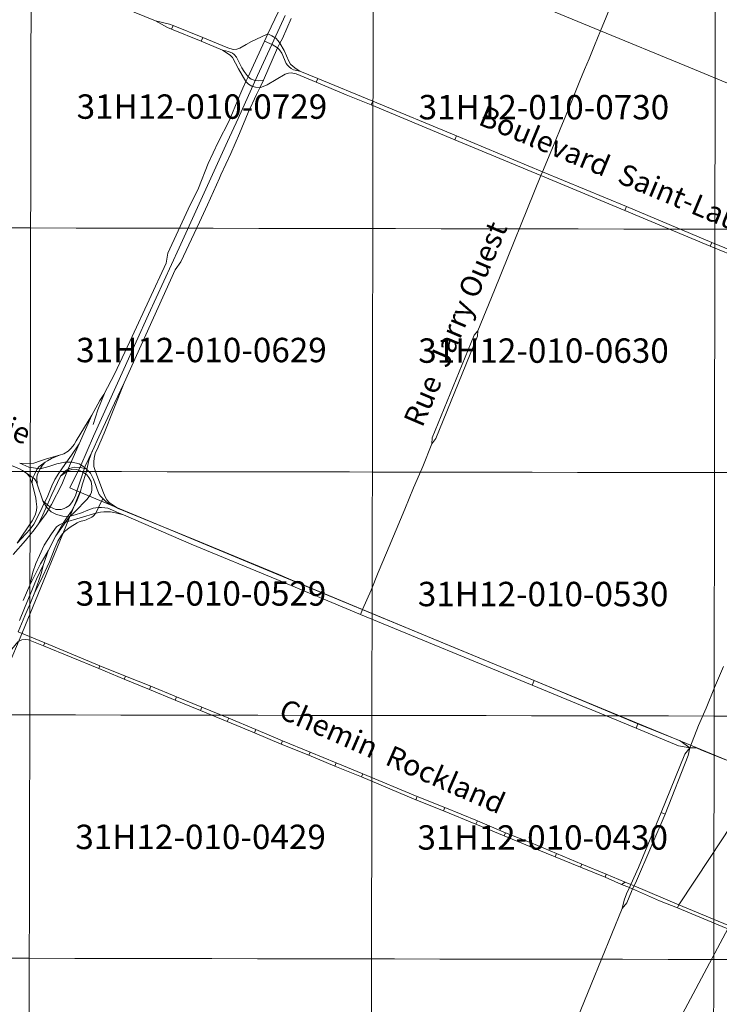
# Model space of a CAD drawing. Units: metres. Extents: x 265961 to 307720, y 5027324 to 5064319.
# Drawn here: x 293054 to 295050, y 5041972 to 5044781 of the extents above; entities that cross this region are included whole.
import ezdxf
from ezdxf.enums import TextEntityAlignment as Align

# ---------------------------------------------------------------- set-up
doc = ezdxf.new("R2010")
doc.units = ezdxf.units.M
doc.header["$MEASUREMENT"] = 0
doc.layers.add('Level 50', color=7, linetype='Continuous', lineweight=0)
doc.styles.add('Style-STANDARD', font='STANDARD.shx')
doc.styles.add('Style-WORKING', font='WORKING.shx')

msp = doc.modelspace()

# ---------------------------------------------------------------- linework, layer by layer
at = {"layer": 'Level 50', "color": 7, "linetype": 'Continuous', "lineweight": 0}
for p, q in [((293441.833, 5044778.037), (293247.603, 5044858.552)), ((294711.203, 5044749.565), (294466.403, 5044851.063)), ((293762.384, 5044740.541), (293791.4, 5044802.536)), ((293803.856, 5044727.768), (293828.316, 5044784.611)), ((293487.485, 5044754.455), (293491.79, 5044764.752)), ((293572.126, 5044719.838), (293487.485, 5044754.455)), ((293577.028, 5044730.515), (293491.79, 5044764.752)), ((294952.003, 5044651.067), (294711.203, 5044749.565)), ((293572.126, 5044719.838), (293577.028, 5044730.515)), ((293632.281, 5044694.483), (293572.126, 5044719.838)), ((293705.538, 5044618.691), (293752.755, 5044720.457)), ((293752.755, 5044720.457), (293762.384, 5044740.541)), ((293795.936, 5044713.882), (293803.856, 5044727.768)), ((293789.634, 5044700.975), (293749.598, 5044609.169)), ((293789.634, 5044700.975), (293795.936, 5044713.882)), ((295195.703, 5044549.069), (294952.003, 5044651.067)), ((293699.402, 5044605.333), (293705.538, 5044618.691)), ((293749.598, 5044609.169), (293739.283, 5044586.9)), ((293904.885, 5044613.635), (293853.171, 5044634.362)), ((293900.163, 5044603.136), (293904.885, 5044613.635)), ((294061.509, 5044549.323), (293904.885, 5044613.635)), ((293691.165, 5044586.286), (293679.574, 5044559.482)), ((293699.402, 5044605.333), (293691.165, 5044586.286)), ((293739.283, 5044586.9), (293730.144, 5044567.54)), ((293985.873, 5044566.996), (293900.163, 5044603.136)), ((293679.574, 5044559.482), (293651.92, 5044492.959)), ((293730.144, 5044567.54), (293706.052, 5044516.507)), ((294057.176, 5044538.162), (293985.873, 5044566.996)), ((294057.176, 5044538.162), (294061.509, 5044549.323)), ((294295.432, 5044438.734), (294057.176, 5044538.162)), ((294299.929, 5044449.493), (294061.509, 5044549.323)), ((293706.052, 5044516.507), (293680.751, 5044457.048)), ((293651.92, 5044492.959), (293620.147, 5044431.734)), ((293680.751, 5044457.048), (293656.627, 5044399.356)), ((294295.432, 5044438.734), (294299.929, 5044449.493)), ((294540.874, 5044336.553), (294295.432, 5044438.734)), ((294545.561, 5044347.341), (294299.929, 5044449.493)), ((293620.147, 5044431.734), (293591.904, 5044371.099)), ((294545.561, 5044347.341), (294572.505, 5044410.566)), ((293656.627, 5044399.356), (293628.285, 5044339.106)), ((293591.904, 5044371.099), (293564.528, 5044300.185)), ((293623.905, 5044329.527), (293589.722, 5044253.505)), ((293628.285, 5044339.106), (293623.905, 5044329.527)), ((294540.874, 5044336.553), (294408.792, 5044009.763)), ((294540.874, 5044336.553), (294545.561, 5044347.341)), ((294781.115, 5044236.74), (294540.874, 5044336.553)), ((294785.777, 5044247.892), (294545.561, 5044347.341)), ((293564.528, 5044300.185), (293534.444, 5044240.564)), ((294781.115, 5044236.74), (294785.777, 5044247.892)), ((295029.04, 5044145.983), (294785.777, 5044247.892)), ((293534.444, 5044240.564), (293505.859, 5044179.088)), ((295024.548, 5044134.917), (294781.115, 5044236.74)), ((293505.859, 5044179.088), (293476.283, 5044115.466)), ((295024.548, 5044134.917), (295029.04, 5044145.983)), ((295246.983, 5044042.784), (295024.548, 5044134.917)), ((294408.792, 5044009.763), (294361.368, 5043893.28)), ((293325.795, 5043771.375), (293293.815, 5043711.728)), ((293292.921, 5043596.716), (293351.961, 5043745.316)), ((293351.961, 5043745.316), (293324.856, 5043687.524)), ((293297.919, 5043719.251), (293277.237, 5043668.278)), ((293293.815, 5043711.728), (293282.377, 5043694.902)), ((293282.377, 5043694.902), (293259.391, 5043653.163)), ((293324.856, 5043687.524), (293279.568, 5043591.055)), ((293259.391, 5043653.163), (293214.684, 5043580.012)), ((293259.391, 5043653.163), (293223.944, 5043571.506)), ((293277.237, 5043668.278), (293263.756, 5043626.746)), ((293293.407, 5043597.828), (293288.874, 5043588.098)), ((293209.338, 5043569.527), (293201.274, 5043558.733)), ((293202.055, 5043538.914), (293223.944, 5043571.506)), ((293206.636, 5043531.785), (293223.944, 5043571.506)), ((293214.684, 5043580.012), (293209.338, 5043569.527)), ((293279.568, 5043591.055), (293261.277, 5043551.452)), ((293288.874, 5043588.098), (293279.431, 5043566.285)), ((294230.024, 5043571.244), (294203.891, 5043506.4)), ((293180.003, 5043543.005), (293167.518, 5043538.379)), ((293192.026, 5043549.944), (293180.003, 5043543.005)), ((293201.274, 5043558.733), (293192.026, 5043549.944)), ((293261.277, 5043551.452), (293241.12, 5043507.429)), ((293251.138, 5043523.829), (293260.569, 5043550.364)), ((293270.692, 5043546.827), (293267.336, 5043536.082)), ((293275.65, 5043557.09), (293270.692, 5043546.827)), ((293279.431, 5043566.285), (293275.65, 5043557.09)), ((293054.264, 5043516.164), (293079.61, 5043504.96)), ((293082.935, 5043514.728), (293054.264, 5043516.164)), ((293094.644, 5043516.256), (293082.935, 5043514.728)), ((293112.97, 5043522.876), (293094.644, 5043516.256)), ((293116.181, 5043511.568), (293108.947, 5043505.385)), ((293130.271, 5043528.471), (293112.97, 5043522.876)), ((293126.976, 5043518.657), (293116.181, 5043511.568)), ((293119.346, 5043510.719), (293126.976, 5043518.657)), ((293126.976, 5043518.657), (293133.241, 5043522.978)), ((293167.518, 5043538.379), (293130.271, 5043528.471)), ((293133.241, 5043522.978), (293144.532, 5043528.987)), ((293137.376, 5043506.14), (293159.774, 5043513.805)), ((293144.532, 5043528.987), (293167.518, 5043538.379)), ((293159.774, 5043513.805), (293182.763, 5043519.112)), ((293165.911, 5043487.48), (293183.219, 5043511.924)), ((293182.763, 5043519.112), (293203.983, 5043519.112)), ((293183.219, 5043511.924), (293202.055, 5043538.914)), ((293192.382, 5043499.702), (293206.636, 5043531.785)), ((293203.983, 5043519.112), (293223.434, 5043513.805)), ((293223.434, 5043513.805), (293233.756, 5043507.812)), ((293243.475, 5043489.039), (293251.138, 5043523.829)), ((293267.336, 5043536.082), (293265.284, 5043521.471)), ((293265.284, 5043521.471), (293265.874, 5043506.729)), ((293085.606, 5043478.891), (293061.821, 5043495.127)), ((293073.135, 5043487.48), (293081.688, 5043477.695)), ((293079.61, 5043504.96), (293112.03, 5043500.243)), ((293095.884, 5043483.745), (293090.897, 5043472.223)), ((293102.977, 5043498.359), (293095.884, 5043483.745)), ((293108.947, 5043505.385), (293102.977, 5043498.359)), ((293104.316, 5043482.136), (293107.695, 5043491.64)), ((293107.695, 5043491.64), (293112.03, 5043500.243)), ((293112.03, 5043500.243), (293119.346, 5043510.719)), ((293112.03, 5043500.243), (293137.376, 5043506.14)), ((293154.712, 5043469.656), (293165.911, 5043487.48)), ((293192.783, 5043494.936), (293170.384, 5043478.426)), ((293170.384, 5043478.426), (293184.531, 5043494.346)), ((293174.056, 5043455.397), (293192.382, 5043499.702)), ((293184.531, 5043494.346), (293195.73, 5043500.833)), ((293205.751, 5043498.474), (293192.783, 5043494.936)), ((293195.73, 5043500.833), (293209.877, 5043504.96)), ((293216.95, 5043497.884), (293205.751, 5043498.474)), ((293209.877, 5043504.96), (293227.56, 5043503.191)), ((293231.686, 5043492.577), (293216.95, 5043497.884)), ((293233.918, 5043487.273), (293217.34, 5043436.001)), ((293227.56, 5043503.191), (293244.065, 5043499.653)), ((293245.244, 5043483.143), (293231.686, 5043492.577)), ((293233.455, 5043457.198), (293243.475, 5043489.039)), ((293233.756, 5043507.812), (293244.065, 5043499.653)), ((293241.12, 5043507.429), (293233.918, 5043487.273)), ((293244.065, 5043499.653), (293255.853, 5043487.27)), ((293255.853, 5043487.27), (293264.105, 5043471.939)), ((293265.874, 5043506.729), (293271.179, 5043489.629)), ((293271.179, 5043489.629), (293293.578, 5043431.253)), ((293081.688, 5043477.695), (293089.725, 5043457.878)), ((293095.976, 5043471.111), (293085.606, 5043478.891)), ((293090.897, 5043472.223), (293089.725, 5043457.878)), ((293089.725, 5043457.878), (293100.115, 5043417.204)), ((293100.08, 5043465.492), (293095.976, 5043471.111)), ((293104.316, 5043456.164), (293100.08, 5043465.492)), ((293102.889, 5043474.785), (293104.316, 5043482.136)), ((293104.316, 5043456.164), (293102.889, 5043474.785)), ((293119.692, 5043408.256), (293104.316, 5043456.164)), ((293145.04, 5043397.852), (293174.056, 5043455.397)), ((293145.549, 5043451.323), (293154.712, 5043469.656)), ((293170.384, 5043478.426), (293146.058, 5043426.37)), ((293233.455, 5043457.198), (293226.381, 5043431.842)), ((293251.738, 5043475.382), (293245.244, 5043483.143)), ((293257.73, 5043463.794), (293251.738, 5043475.382)), ((293260.126, 5043450.741), (293257.73, 5043463.794)), ((293264.105, 5043471.939), (293270.589, 5043455.429)), ((293270.589, 5043455.429), (293275.305, 5043440.687)), ((293133.84, 5043422.805), (293145.549, 5043451.323)), ((293217.34, 5043436.001), (293213.039, 5043423.122)), ((293226.381, 5043431.842), (293215.772, 5043405.897)), ((293255.854, 5043426.535), (293258.662, 5043433.027)), ((293258.662, 5043433.027), (293259.98, 5043440.098)), ((293259.98, 5043440.098), (293260.126, 5043450.741)), ((293275.305, 5043440.687), (293281.199, 5043426.535)), ((293293.578, 5043431.253), (293298.996, 5043417.799)), ((294178.101, 5043445.594), (294153.058, 5043384.472)), ((293100.115, 5043417.204), (293100.987, 5043406.38)), ((293100.987, 5043406.38), (293103.17, 5043391.232)), ((293102.278, 5043356.093), (293133.84, 5043422.805)), ((293139.733, 5043391.156), (293119.692, 5043408.256)), ((293130.891, 5043389.976), (293119.692, 5043408.256)), ((293146.058, 5043426.37), (293132.313, 5043396.324)), ((293203.982, 5043405.307), (293196.319, 5043395.283)), ((293215.772, 5043405.897), (293201.625, 5043379.363)), ((293206.808, 5043410.564), (293203.982, 5043405.307)), ((293213.039, 5043423.122), (293206.808, 5043410.564)), ((293211.645, 5043377.594), (293246.423, 5043413.563)), ((293246.423, 5043413.563), (293255.854, 5043426.535)), ((293279.252, 5043389.866), (293291.056, 5043415.015)), ((293281.199, 5043426.535), (293285.086, 5043421.041)), ((293285.086, 5043421.041), (293291.056, 5043415.015)), ((293291.056, 5043415.015), (293299.973, 5043407.053)), ((293298.996, 5043417.799), (293302.447, 5043411.546)), ((293299.973, 5043407.053), (293310.671, 5043398.821)), ((293302.447, 5043411.546), (293309.493, 5043403.539)), ((293309.493, 5043403.539), (293334.803, 5043386.798)), ((293102.024, 5043380.538), (293098.079, 5043367.806)), ((293103.17, 5043391.232), (293102.024, 5043380.538)), ((293107.718, 5043343.274), (293129.622, 5043372.469)), ((293132.313, 5043396.324), (293120.095, 5043368.315)), ((293129.622, 5043372.469), (293145.04, 5043397.852)), ((293143.859, 5043377.004), (293130.891, 5043389.976)), ((293157.416, 5043384.08), (293139.733, 5043391.156)), ((293158.595, 5043369.338), (293143.859, 5043377.004)), ((293172.152, 5043384.08), (293157.416, 5043384.08)), ((293180.771, 5043386.954), (293172.152, 5043384.08)), ((293186.888, 5043389.387), (293180.771, 5043386.954)), ((293181.623, 5043346.635), (293271.343, 5043373.455)), ((293196.319, 5043395.283), (293186.888, 5043389.387)), ((293201.625, 5043379.363), (293189.836, 5043362.263)), ((293195.141, 5043361.673), (293211.645, 5043377.594)), ((293230.507, 5043374.645), (293212.234, 5043368.159)), ((293248.78, 5043382.311), (293230.507, 5043374.645)), ((293263.516, 5043387.618), (293248.78, 5043382.311)), ((293263.502, 5043364.834), (293271.343, 5043373.455)), ((293279.252, 5043389.866), (293263.516, 5043387.618)), ((293271.343, 5043373.455), (293279.252, 5043389.866)), ((293271.343, 5043373.455), (293284.349, 5043376.249)), ((293287.508, 5043389.665), (293279.252, 5043389.866)), ((293284.349, 5043376.249), (293294.245, 5043377.291)), ((293297.274, 5043388.753), (293287.508, 5043389.665)), ((293294.245, 5043377.291), (293313.255, 5043376.77)), ((293305.021, 5043387.19), (293297.274, 5043388.753)), ((293312.117, 5043384.715), (293305.021, 5043387.19)), ((293310.671, 5043398.821), (293319.634, 5043393.897)), ((293336.017, 5043374.645), (293312.117, 5043384.715)), ((293313.255, 5043376.77), (293327.057, 5043374.426)), ((293319.634, 5043393.897), (293334.803, 5043386.798)), ((293327.057, 5043374.426), (293349.974, 5043368.694)), ((293551.942, 5043298.269), (293334.803, 5043386.798)), ((293349.974, 5043368.694), (293336.017, 5043374.645)), ((294153.058, 5043384.472), (294128.015, 5043325.628)), ((293089.425, 5043351.51), (293046.536, 5043287.345)), ((293098.079, 5043367.806), (293089.425, 5043351.51)), ((293093.879, 5043342.089), (293102.278, 5043356.093)), ((293094.936, 5043325.703), (293107.718, 5043343.274)), ((293120.095, 5043368.315), (293108.896, 5043344.89)), ((293156.827, 5043308.603), (293195.141, 5043361.673)), ((293176.868, 5043364.621), (293158.595, 5043369.338)), ((293167.844, 5043340.51), (293181.623, 5043346.635)), ((293189.836, 5043362.263), (293175.689, 5043342.214)), ((293193.962, 5043363.442), (293176.868, 5043364.621)), ((293212.234, 5043368.159), (293193.962, 5043363.442)), ((293198.281, 5043333.798), (293217.587, 5043345.652)), ((293217.587, 5043345.652), (293223.272, 5043348.189)), ((293223.272, 5043348.189), (293229.703, 5043350.447)), ((293229.703, 5043350.447), (293238.883, 5043352.748)), ((293238.883, 5043352.748), (293243.284, 5043354.31)), ((293243.284, 5043354.31), (293259.66, 5043362.302)), ((293259.66, 5043362.302), (293263.502, 5043364.834)), ((293046.536, 5043287.345), (293083.443, 5043327.575)), ((293070.18, 5043295.63), (293094.936, 5043325.703)), ((293083.443, 5043327.575), (293093.879, 5043342.089)), ((293144.881, 5043314.474), (293159.169, 5043333.873)), ((293175.689, 5043342.214), (293156.827, 5043308.603)), ((293159.169, 5043333.873), (293167.844, 5043340.51)), ((293172.947, 5043310.39), (293181.623, 5043321.111)), ((293181.623, 5043321.111), (293198.281, 5043333.798)), ((294128.015, 5043325.628), (294100.894, 5043260.579)), ((293035.403, 5043254.944), (293070.18, 5043295.63)), ((293124.28, 5043282.189), (293144.881, 5043314.474)), ((293156.827, 5043308.603), (293135.695, 5043265.467)), ((293154.066, 5043273.124), (293162.741, 5043293.034)), ((293162.741, 5043293.034), (293172.947, 5043310.39)), ((293793.275, 5043197.96), (293551.942, 5043298.269)), ((293110.318, 5043252.984), (293124.28, 5043282.189)), ((293135.695, 5043265.467), (293121.917, 5043226.669)), ((293124.468, 5043248.11), (293135.695, 5043265.467)), ((293138.757, 5043234.837), (293154.066, 5043273.124)), ((294100.894, 5043260.579), (294076.813, 5043203.678)), ((293100.163, 5043229.493), (293110.318, 5043252.984)), ((293113.242, 5043179.193), (293138.757, 5043234.837)), ((293113.752, 5043229.222), (293124.468, 5043248.11)), ((293083.028, 5043167.909), (293113.752, 5043229.222)), ((293083.028, 5043167.909), (293091.913, 5043204.732)), ((293091.913, 5043204.732), (293100.163, 5043229.493)), ((293121.917, 5043226.669), (293102.015, 5043184.809)), ((293115.283, 5043201.655), (293121.917, 5043226.669)), ((294076.813, 5043203.678), (294056.517, 5043153.923)), ((293102.015, 5043184.809), (293067.825, 5043102.109)), ((293096.912, 5043147.543), (293115.283, 5043201.655)), ((293096.912, 5043147.543), (293113.242, 5043179.193)), ((293063.988, 5043124.102), (293083.028, 5043167.909)), ((293084.744, 5043117.547), (293096.912, 5043147.543)), ((294056.517, 5043153.923), (294032.442, 5043098.505)), ((293067.825, 5043102.109), (293053.663, 5043067.004)), ((293068.926, 5043080.237), (293084.744, 5043117.547)), ((294032.442, 5043098.505), (294026.356, 5043083.946)), ((293049.969, 5043035), (293068.926, 5043080.237)), ((294516.191, 5042882.444), (294026.356, 5043083.946)), ((293125.48, 5043003.348), (293049.969, 5043035)), ((293122.161, 5042994.853), (293125.48, 5043003.348)), ((293279.585, 5042929.76), (293122.161, 5042994.853)), ((293282.862, 5042937.956), (293125.48, 5043003.348)), ((294521.625, 5042895.621), (294279.692, 5042995.985)), ((293279.585, 5042929.76), (293282.862, 5042937.956)), ((293352.129, 5042899.342), (293279.585, 5042929.76)), ((293355.78, 5042908.666), (293282.862, 5042937.956)), ((295061.832, 5042935.462), (295036.527, 5042876.202)), ((293352.129, 5042899.342), (293355.78, 5042908.666)), ((293424.651, 5042869.825), (293352.129, 5042899.342)), ((293428.582, 5042879.525), (293355.78, 5042908.666)), ((294516.191, 5042882.444), (294521.625, 5042895.621)), ((294818.11, 5042772.628), (294521.625, 5042895.621)), ((293424.651, 5042869.825), (293428.582, 5042879.525)), ((293497.593, 5042840.133), (293424.651, 5042869.825)), ((293501.603, 5042849.43), (293428.582, 5042879.525)), ((294812.813, 5042759.931), (294516.191, 5042882.444)), ((295036.527, 5042876.202), (295012.396, 5042817.027)), ((293497.593, 5042840.133), (293501.603, 5042849.43)), ((293570.236, 5042810.319), (293497.593, 5042840.133)), ((293573.799, 5042819.433), (293501.603, 5042849.43)), ((293570.236, 5042810.319), (293573.799, 5042819.433)), ((293646.218, 5042779.032), (293570.236, 5042810.319)), ((293650.629, 5042788.488), (293573.799, 5042819.433)), ((295012.396, 5042817.027), (294990.456, 5042767.332)), ((293646.218, 5042779.032), (293650.629, 5042788.488)), ((293727.787, 5042755.811), (293650.629, 5042788.488)), ((293724.195, 5042746.853), (293646.218, 5042779.032)), ((293724.195, 5042746.853), (293727.787, 5042755.811)), ((293804.286, 5042723.757), (293727.787, 5042755.811)), ((294812.813, 5042759.931), (294818.11, 5042772.628)), ((294990.456, 5042767.332), (294965.801, 5042703.954)), ((293800.374, 5042714.398), (293724.195, 5042746.853)), ((293800.374, 5042714.398), (293804.286, 5042723.757)), ((293879.461, 5042682.474), (293800.374, 5042714.398)), ((293883.146, 5042691.47), (293804.286, 5042723.757)), ((293879.461, 5042682.474), (293883.146, 5042691.47)), ((293953.128, 5042651.92), (293879.461, 5042682.474)), ((293957.199, 5042661.028), (293883.146, 5042691.47)), ((293953.128, 5042651.92), (293957.199, 5042661.028)), ((294029.237, 5042620.937), (293953.128, 5042651.92)), ((294033.096, 5042629.957), (293957.199, 5042661.028)), ((294029.237, 5042620.937), (294033.096, 5042629.957)), ((294184.745, 5042555.705), (294029.237, 5042620.937)), ((294188.567, 5042565.268), (294033.096, 5042629.957)), ((295170.558, 5042614.012), (295024.285, 5042391.274)), ((294184.745, 5042555.705), (294188.567, 5042565.268)), ((294267.393, 5042533.631), (294188.567, 5042565.268)), ((294263.39, 5042524.056), (294184.745, 5042555.705)), ((294263.39, 5042524.056), (294267.393, 5042533.631)), ((294359.955, 5042495.331), (294267.393, 5042533.631)), ((294355.858, 5042485.531), (294263.39, 5042524.056)), ((294895.356, 5042514.942), (294814.299, 5042324.567)), ((294884.132, 5042519.404), (294819.69, 5042362.584)), ((294895.356, 5042514.942), (294884.132, 5042519.404)), ((294355.858, 5042485.531), (294359.955, 5042495.331)), ((294436.651, 5042452.372), (294355.858, 5042485.531)), ((294440.352, 5042460.927), (294359.955, 5042495.331)), ((294436.651, 5042452.372), (294440.352, 5042460.927)), ((294509.419, 5042422.72), (294436.651, 5042452.372)), ((294513.201, 5042432.363), (294440.352, 5042460.927)), ((294509.419, 5042422.72), (294513.201, 5042432.363)), ((294581.693, 5042392.734), (294509.419, 5042422.72)), ((294585.492, 5042402.121), (294513.201, 5042432.363)), ((294581.693, 5042392.734), (294585.492, 5042402.121)), ((294654.539, 5042363.223), (294581.693, 5042392.734)), ((294657.974, 5042371.834), (294585.492, 5042402.121)), ((295024.285, 5042391.274), (294935.155, 5042255.415)), ((294654.539, 5042363.223), (294657.974, 5042371.834)), ((294724.406, 5042334.755), (294654.539, 5042363.223)), ((294727.89, 5042343.089), (294657.974, 5042371.834)), ((294797.438, 5042313.781), (294819.69, 5042362.584)), ((294724.406, 5042334.755), (294727.89, 5042343.089)), ((294752.202, 5042322.42), (294724.406, 5042334.755)), ((294781.313, 5042320.273), (294727.89, 5042343.089)), ((294771.317, 5042314.274), (294752.202, 5042322.42)), ((294781.313, 5042320.273), (294771.317, 5042314.274)), ((294793.804, 5042305.09), (294771.317, 5042314.274)), ((294797.438, 5042313.781), (294781.313, 5042320.273)), ((294785.621, 5042286.947), (294793.804, 5042305.09)), ((294793.804, 5042305.09), (294797.438, 5042313.781)), ((294803.025, 5042301.11), (294793.804, 5042305.09)), ((294807.063, 5042309.944), (294797.438, 5042313.781)), ((294803.025, 5042301.11), (294807.063, 5042309.944)), ((294807.063, 5042309.944), (294814.299, 5042324.567)), ((294935.155, 5042255.415), (294807.063, 5042309.944)), ((294879.357, 5042267.548), (294803.025, 5042301.11)), ((294931.383, 5042246.841), (294879.357, 5042267.548)), ((294931.383, 5042246.841), (294935.155, 5042255.415)), ((294684.167, 5042028.076), (294773.296, 5042245.217)), ((294585.92, 5041785.183), (294684.167, 5042028.076))]:
    msp.add_line(p, q, dxfattribs=at)
at = {"layer": 'Level 50', "color": 7, "linetype": 'Continuous', "lineweight": 0, "flags": 128}
for points in [[(292956.396, 5044881.823), (293086.545, 5044881.578), (293086.459, 5044835.273), (293086.113, 5044650.054), (293085.766, 5044464.836), (293085.42, 5044279.617), (293085.247, 5044187.008), (293085.247, 5044187.008), (292955.083, 5044187.252)], [(294062.587, 5044833.525), (294062.27, 5044648.306), (294061.953, 5044463.088), (294061.635, 5044277.869), (294061.477, 5044185.26), (294061.477, 5044185.26), (293996.395, 5044185.372), (293866.231, 5044185.597), (293736.067, 5044185.825), (293605.903, 5044186.057), (293475.739, 5044186.29), (293345.575, 5044186.527), (293215.411, 5044186.766), (293085.247, 5044187.008), (293085.42, 5044279.617), (293085.766, 5044464.836), (293086.113, 5044650.054), (293086.459, 5044835.273)], [(295038.715, 5044831.929), (295038.427, 5044646.71), (295038.139, 5044461.492), (295037.85, 5044276.273), (295037.706, 5044183.664), (295037.706, 5044183.664), (294907.542, 5044183.868), (294777.378, 5044184.074), (294647.214, 5044184.284), (294517.05, 5044184.496), (294386.886, 5044184.711), (294256.723, 5044184.928), (294126.559, 5044185.149), (294061.477, 5044185.26), (294061.635, 5044277.869), (294061.953, 5044463.088), (294062.27, 5044648.306), (294062.587, 5044833.525)], [(296014.844, 5044830.485), (296014.584, 5044645.266), (296014.325, 5044460.048), (296014.065, 5044274.829), (296013.935, 5044182.219), (296013.935, 5044182.219), (295948.853, 5044182.311), (295818.69, 5044182.496), (295688.526, 5044182.684), (295558.362, 5044182.875), (295428.198, 5044183.068), (295298.034, 5044183.264), (295167.87, 5044183.462), (295037.706, 5044183.664), (295037.85, 5044276.273), (295038.139, 5044461.492), (295038.427, 5044646.71), (295038.715, 5044831.929)], [(294711.203, 5044749.565), (294727.388, 5044788.723), (294739.102, 5044817.065)], [(293811.083, 5044793.66), (293796.083, 5044760.26), (293732.683, 5044621.86), (293677.083, 5044499.66), (293647.183, 5044433.66), (293508.783, 5044129.96), (293421.683, 5043940.16), (293351.383, 5043783.76), (293264.983, 5043592.66), (293228.283, 5043509.26), (293197.383, 5043445.16), (293225.183, 5043433.26), (293168.883, 5043293.76), (293083.783, 5043087.36), (293054.883, 5043017.46), (293024.283, 5042943.36)], [(293811.083, 5044793.66), (293796.083, 5044760.26), (293732.683, 5044621.86), (293677.083, 5044499.66), (293647.183, 5044433.66), (293508.783, 5044129.96), (293421.683, 5043940.16), (293351.383, 5043783.76), (293264.983, 5043592.66), (293228.283, 5043509.26), (293197.383, 5043445.16), (293225.183, 5043433.26), (293748.783, 5043215.16), (294058.683, 5043087.06), (294687.083, 5042827.16), (295209.683, 5042611.16)], [(293491.79, 5044764.752), (293480.977, 5044768.619), (293441.833, 5044778.037)], [(293487.485, 5044754.455), (293476.128, 5044759.366), (293441.833, 5044778.037)], [(294678.632, 5044669.753), (294694.182, 5044707.857), (294711.203, 5044749.565)], [(293762.384, 5044740.541), (293744.439, 5044732.638), (293715.313, 5044719.007), (293699.97, 5044710.324), (293682.561, 5044699.653), (293673.727, 5044696.952), (293662.831, 5044695.961), (293647.436, 5044701.164), (293577.028, 5044730.515)], [(293789.634, 5044700.975), (293782.425, 5044705.896), (293774.391, 5044710.642), (293768.017, 5044713.461), (293752.755, 5044720.457)], [(293795.936, 5044713.882), (293791.503, 5044720.973), (293784.434, 5044728.396), (293773.241, 5044735.541), (293762.384, 5044740.541)], [(293632.281, 5044694.483), (293649.512, 5044690.712), (293661.171, 5044685.348), (293665.578, 5044682.198), (293672.58, 5044674.693), (293688.193, 5044643.973), (293694.062, 5044633.755), (293705.538, 5044618.691)], [(293699.402, 5044605.333), (293677.949, 5044640.982), (293661.1, 5044673.444), (293655.64, 5044679.159), (293646.107, 5044686.087), (293632.281, 5044694.483)], [(293789.634, 5044700.975), (293794.982, 5044695.557), (293801.611, 5044685.651), (293814.375, 5044656.383), (293817.947, 5044651.397), (293822.724, 5044646.905), (293828.411, 5044642.2), (293835.054, 5044638.591), (293839.988, 5044636.861), (293853.171, 5044634.362)], [(293853.171, 5044634.362), (293842.873, 5044640.977), (293833.945, 5044647.472), (293826.764, 5044654.174), (293821.554, 5044663.005), (293808.691, 5044693.143), (293795.936, 5044713.882)], [(294651.83, 5044607.087), (294665.501, 5044639.052), (294678.632, 5044669.753)], [(293705.538, 5044618.691), (293714.885, 5044611.804), (293725.491, 5044607.678), (293735.771, 5044606.462), (293749.598, 5044609.169)], [(293900.163, 5044603.136), (293843.064, 5044626.904), (293828.53, 5044629.619), (293820.883, 5044628.656), (293811.911, 5044625.628), (293760, 5044595.356), (293739.283, 5044586.9)], [(294625.265, 5044539.921), (294638.635, 5044573.725), (294651.83, 5044607.087)], [(293739.283, 5044586.9), (293726.674, 5044588.388), (293716.749, 5044591.659), (293707.323, 5044597.402), (293699.402, 5044605.333)], [(294596.405, 5044469.065), (294612.126, 5044507.663), (294625.265, 5044539.921)], [(294572.505, 5044410.566), (294583.799, 5044438.209), (294596.405, 5044469.065)], [(293589.722, 5044253.505), (293567.307, 5044204.058), (293514.108, 5044090.558)], [(292955.083, 5044187.252), (293085.247, 5044187.008), (293085.074, 5044094.398), (293084.728, 5043909.18), (293084.382, 5043723.961), (293084.036, 5043538.743), (293083.949, 5043492.438), (293083.949, 5043492.438), (292953.771, 5043492.683)], [(295166.803, 5043488.893), (295036.625, 5043489.094), (295036.697, 5043535.399), (295036.985, 5043720.617), (295037.273, 5043905.836), (295037.562, 5044091.054), (295037.706, 5044183.664), (295167.87, 5044183.462)], [(295251.425, 5044053.409), (295197.814, 5044075.758), (295029.04, 5044145.983)], [(293476.283, 5044115.466), (293472.279, 5044086.968), (293375.181, 5043877.825), (293325.795, 5043771.375)], [(293514.108, 5044090.558), (293498.008, 5044068.058), (293351.961, 5043745.316)], [(294361.368, 5043893.28), (294360.462, 5043878.38), (294241.574, 5043585.994), (294230.024, 5043571.244)], [(294361.368, 5043893.28), (294350.342, 5043880.739), (294231.111, 5043588.495), (294230.024, 5043571.244)], [(293061.546, 5043495.409), (293053.281, 5043499.654), (292976.946, 5043531.578)], [(294203.891, 5043506.4), (294188.024, 5043468.99), (294178.101, 5043445.594)], [(294899.583, 5041858.96), (295075.483, 5042188.96), (295198.383, 5042378.06), (295360.583, 5042637.66), (295364.383, 5042642.66), (295365.283, 5042644.16), (295295.683, 5042671.76), (295258.383, 5042685.66), (295209.683, 5042611.16), (294687.083, 5042827.16), (294058.683, 5043087.06), (293748.783, 5043215.16), (293225.183, 5043433.26), (293168.883, 5043293.76), (293083.783, 5043087.36), (293054.883, 5043017.46), (293024.283, 5042943.36)], [(294026.356, 5043083.946), (293787.938, 5043184.5), (293543.469, 5043285), (293349.974, 5043368.694)], [(294032.442, 5043098.505), (294004.31, 5043110.249), (293828.5, 5043183.32), (293793.275, 5043197.96)], [(294279.692, 5042995.985), (294071.306, 5043082.434), (294032.442, 5043098.505)], [(293122.161, 5042994.853), (293079.594, 5043011.5), (293070.906, 5043013), (293059.969, 5043011.5), (293048.656, 5043006), (293031.281, 5042985.5)], [(295164.669, 5042099.756), (295034.462, 5042099.958), (295034.678, 5042238.871), (295034.967, 5042424.089), (295035.255, 5042609.308), (295035.543, 5042794.526), (295165.736, 5042794.324)], [(294965.801, 5042703.954), (294934.169, 5042709.054), (294812.813, 5042759.931)], [(294965.801, 5042703.954), (294938.324, 5042723.388), (294818.11, 5042772.628)], [(294965.801, 5042703.954), (294951.633, 5042685.453), (294884.132, 5042519.404)], [(294965.801, 5042703.954), (294961.849, 5042681.871), (294895.356, 5042514.942)], [(295068.747, 5042669.316), (294999.739, 5042697.292), (294985.277, 5042703.3), (294965.801, 5042703.954)], [(294773.296, 5042245.217), (294786.446, 5042261.821), (294799.972, 5042293.58), (294803.025, 5042301.11)], [(294773.296, 5042245.217), (294778.63, 5042269.012), (294785.621, 5042286.947)], [(295080.053, 5042196.511), (295074.5, 5042198), (294935.155, 5042255.415)], [(295074.58, 5042187.472), (295069.406, 5042189), (294931.383, 5042246.841)], [(294899.583, 5041858.96), (295075.483, 5042188.96)], [(292104.332, 5041873.68), (292104.707, 5042058.897), (292104.801, 5042105.202), (292169.904, 5042105.071), (292300.112, 5042104.81), (292430.319, 5042104.552), (292560.526, 5042104.296), (292690.733, 5042104.044), (292820.94, 5042103.794), (292951.147, 5042103.546), (293081.354, 5042103.302), (293081.268, 5042056.998), (293080.922, 5041871.779)], [(293080.922, 5041871.779), (293081.268, 5042056.998), (293081.354, 5042103.302), (293211.562, 5042103.06), (293341.769, 5042102.821), (293471.976, 5042102.584), (293602.183, 5042102.351), (293732.39, 5042102.12), (293862.597, 5042101.891), (293992.805, 5042101.666), (294057.908, 5042101.554), (294057.829, 5042055.25), (294057.512, 5041870.031)], [(294057.512, 5041870.031), (294057.829, 5042055.25), (294057.908, 5042101.554), (294123.012, 5042101.443), (294253.219, 5042101.223), (294383.426, 5042101.005), (294513.633, 5042100.79), (294643.841, 5042100.578), (294774.048, 5042100.369), (294904.255, 5042100.162), (295034.462, 5042099.958), (295034.39, 5042053.653), (295034.102, 5041868.436)], [(295034.102, 5041868.436), (295034.39, 5042053.653), (295034.462, 5042099.958), (295164.669, 5042099.756), (295294.876, 5042099.558), (295425.084, 5042099.362), (295555.291, 5042099.169), (295685.498, 5042098.978), (295815.705, 5042098.791), (295945.912, 5042098.605), (296011.016, 5042098.514), (296010.951, 5042052.209), (296010.691, 5041866.991)]]:
    msp.add_lwpolyline(points, dxfattribs=at)
for points in [[(294060.287, 5043490.69), (293995.198, 5043490.802), (293865.02, 5043491.028), (293734.841, 5043491.256), (293604.663, 5043491.487), (293474.485, 5043491.721), (293344.306, 5043491.958), (293214.128, 5043492.197), (293083.949, 5043492.438), (293084.036, 5043538.743), (293084.382, 5043723.961), (293084.728, 5043909.18), (293085.074, 5044094.398), (293085.247, 5044187.008), (293215.411, 5044186.766), (293345.575, 5044186.527), (293475.739, 5044186.29), (293605.903, 5044186.057), (293736.067, 5044185.825), (293866.231, 5044185.597), (293996.395, 5044185.372), (294061.477, 5044185.26), (294061.318, 5044092.65), (294061.001, 5043907.432), (294060.684, 5043722.213), (294060.366, 5043536.995), (294060.287, 5043490.69)], [(295036.625, 5043489.094), (294906.446, 5043489.298), (294776.268, 5043489.505), (294646.09, 5043489.714), (294515.911, 5043489.927), (294385.733, 5043490.141), (294255.555, 5043490.359), (294125.376, 5043490.579), (294060.287, 5043490.69), (294060.366, 5043536.995), (294060.684, 5043722.213), (294061.001, 5043907.432), (294061.318, 5044092.65), (294061.477, 5044185.26), (294126.559, 5044185.149), (294256.723, 5044184.928), (294386.886, 5044184.711), (294517.05, 5044184.496), (294647.214, 5044184.284), (294777.378, 5044184.074), (294907.542, 5044183.868), (295037.706, 5044183.664), (295037.562, 5044091.054), (295037.273, 5043905.836), (295036.985, 5043720.617), (295036.697, 5043535.399), (295036.625, 5043489.094)], [(293082.652, 5042797.87), (292952.459, 5042798.114), (292822.266, 5042798.362), (292692.074, 5042798.612), (292561.881, 5042798.864), (292431.688, 5042799.12), (292301.495, 5042799.378), (292171.303, 5042799.639), (292106.206, 5042799.77), (292106.956, 5043170.206), (292107.331, 5043355.425), (292107.612, 5043494.339), (292172.701, 5043494.207), (292302.88, 5043493.946), (292433.058, 5043493.688), (292563.236, 5043493.433), (292693.415, 5043493.18), (292823.593, 5043492.93), (292953.771, 5043492.683), (293083.949, 5043492.438), (293083.69, 5043353.525), (293083.344, 5043168.306), (293082.652, 5042797.87)], [(294059.098, 5042796.122), (293994.001, 5042796.233), (293863.809, 5042796.459), (293733.616, 5042796.687), (293603.423, 5042796.918), (293473.23, 5042797.152), (293343.037, 5042797.389), (293212.845, 5042797.628), (293082.652, 5042797.87), (293083.344, 5043168.306), (293083.69, 5043353.525), (293083.949, 5043492.438), (293214.128, 5043492.197), (293344.306, 5043491.958), (293474.485, 5043491.721), (293604.663, 5043491.487), (293734.841, 5043491.256), (293865.02, 5043491.028), (293995.198, 5043490.802), (294060.287, 5043490.69), (294060.049, 5043351.777), (294059.732, 5043166.558), (294059.098, 5042796.122)], [(295035.543, 5042794.526), (294905.35, 5042794.729), (294775.158, 5042794.937), (294644.965, 5042795.146), (294514.772, 5042795.358), (294384.579, 5042795.573), (294254.387, 5042795.791), (294124.194, 5042796.011), (294059.098, 5042796.122), (294059.732, 5043166.558), (294060.049, 5043351.777), (294060.287, 5043490.69), (294125.376, 5043490.579), (294255.555, 5043490.359), (294385.733, 5043490.141), (294515.911, 5043489.927), (294646.09, 5043489.714), (294776.268, 5043489.505), (294906.446, 5043489.298), (295036.625, 5043489.094), (295036.408, 5043350.18), (295035.832, 5042979.744), (295035.543, 5042794.526)], [(296011.989, 5042793.082), (295946.893, 5042793.173), (295816.7, 5042793.358), (295686.507, 5042793.546), (295556.314, 5042793.736), (295426.122, 5042793.93), (295295.929, 5042794.125), (295165.736, 5042794.324), (295035.543, 5042794.526), (295035.832, 5042979.744), (295036.408, 5043350.18), (295036.625, 5043489.094), (295166.803, 5043488.893), (295296.981, 5043488.694), (295427.16, 5043488.498), (295557.338, 5043488.305), (295687.516, 5043488.115), (295817.695, 5043487.927), (295947.873, 5043487.742), (296012.962, 5043487.65), (296012.767, 5043348.736), (296012.508, 5043163.518), (296012.248, 5042978.3), (296011.989, 5042793.082)], [(293081.354, 5042103.302), (292951.147, 5042103.546), (292820.94, 5042103.794), (292690.733, 5042104.044), (292560.526, 5042104.296), (292430.319, 5042104.552), (292300.112, 5042104.81), (292169.904, 5042105.071), (292104.801, 5042105.202), (292105.082, 5042244.116), (292105.457, 5042429.333), (292105.832, 5042614.552), (292106.206, 5042799.77), (292171.303, 5042799.639), (292301.495, 5042799.378), (292431.688, 5042799.12), (292561.881, 5042798.864), (292692.074, 5042798.612), (292822.266, 5042798.362), (292952.459, 5042798.114), (293082.652, 5042797.87), (293081.96, 5042427.434), (293081.614, 5042242.215), (293081.354, 5042103.302)], [(294057.908, 5042101.554), (293992.805, 5042101.666), (293862.597, 5042101.891), (293732.39, 5042102.12), (293602.183, 5042102.351), (293471.976, 5042102.584), (293341.769, 5042102.821), (293211.562, 5042103.06), (293081.354, 5042103.302), (293081.614, 5042242.215), (293081.96, 5042427.434), (293082.652, 5042797.87), (293212.845, 5042797.628), (293343.037, 5042797.389), (293473.23, 5042797.152), (293603.423, 5042796.918), (293733.616, 5042796.687), (293863.809, 5042796.459), (293994.001, 5042796.233), (294059.098, 5042796.122), (294058.78, 5042610.903), (294058.463, 5042425.686), (294058.146, 5042240.467), (294057.908, 5042101.554)], [(295034.462, 5042099.958), (294904.255, 5042100.162), (294774.048, 5042100.369), (294643.841, 5042100.578), (294513.633, 5042100.79), (294383.426, 5042101.005), (294253.219, 5042101.223), (294123.012, 5042101.443), (294057.908, 5042101.554), (294058.146, 5042240.467), (294058.463, 5042425.686), (294058.78, 5042610.903), (294059.098, 5042796.122), (294124.194, 5042796.011), (294254.387, 5042795.791), (294384.579, 5042795.573), (294514.772, 5042795.358), (294644.965, 5042795.146), (294775.158, 5042794.937), (294905.35, 5042794.729), (295035.543, 5042794.526), (295035.255, 5042609.308), (295034.967, 5042424.089), (295034.678, 5042238.871), (295034.462, 5042099.958)]]:
    msp.add_lwpolyline(points, close=True, dxfattribs=at)

# ---------------------------------------------------------------- texts
at = {"layer": 'Level 50', "color": 7, "linetype": 'Continuous', "lineweight": 0, "style": 'Style-WORKING'}
for s, height, p in [('31H12-010-0729', 69.631, (293573.915, 5044533.419)), ('31H12-010-0730', 69.616, (294549.813, 5044531.747)), ('31H12-010-0629', 69.631, (293572.671, 5043838.849)), ('31H12-010-0630', 69.616, (294548.679, 5043837.177)), ('31H12-010-0529', 69.631, (293571.435, 5043144.28)), ('31H12-010-0530', 69.616, (294547.551, 5043142.608)), ('31H12-010-0429', 69.631, (293570.188, 5042449.712)), ('31H12-010-0430', 69.616, (294546.412, 5042448.04))]:
    msp.add_text(s, height=height, dxfattribs=at).set_placement(p, align=Align.MIDDLE_CENTER)
at = {"layer": 'Level 50', "color": 7, "linetype": 'Continuous', "lineweight": 0, "style": 'Style-STANDARD'}
for s, height, rotation, p in [('Boulevard  Saint-Laurent', 59.99996, 337.351014, (294811.214, 5044327.319)), ('Rue  Jarry Ouest', 60, 66.946225, (294297.057, 5043913.578)), ("Boulevard de l'Acadie", 60, 337.469331, (292698.624, 5043753.936)), ('Chemin  Rockland', 60, 336.293336, (294117.238, 5042679.927))]:
    msp.add_text(s, height=height, rotation=rotation, dxfattribs=at).set_placement(p, align=Align.MIDDLE_CENTER)

doc.saveas('drawing.dxf')
